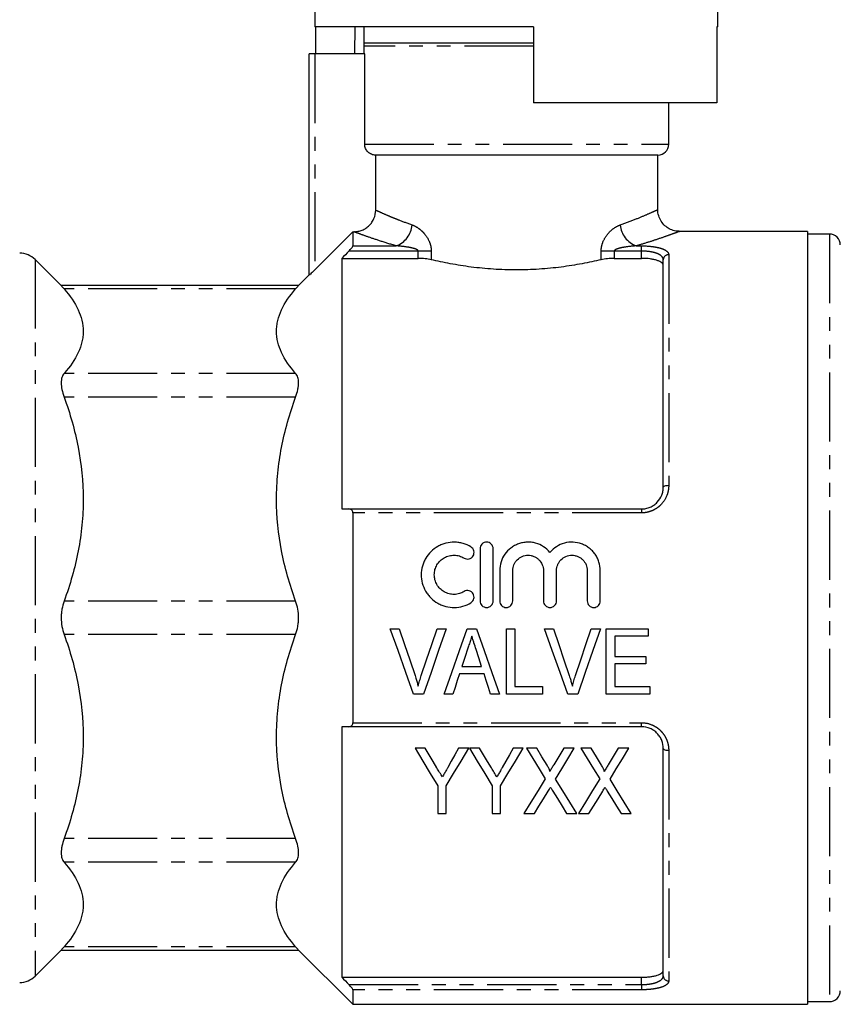
# Model space of a CAD drawing. Extents: x 111 to 291, y 15 to 277.
# Drawn here: x 154 to 230, y 139 to 230 of the extents above; entities that cross this region are included whole.
import ezdxf

# ---------------------------------------------------------------- set-up
doc = ezdxf.new("R2010")
doc.units = 0
doc.linetypes.add('PHANTOM', pattern=[12.7, 6.35, -1.27, 1.27, -1.27, 1.27, -1.27])
doc.layers.get('0').update_dxf_attribs({"linetype": 'CONTINUOUS'})

msp = doc.modelspace()

# ---------------------------------------------------------------- linework, layer by layer
at = {"color": 7, "linetype": 'CONTINUOUS'}
for p, q in [((181.415, 244.289), (181.415, 229.289)), ((218.415, 229.289), (218.415, 244.289)), ((201.515, 229.289), (181.415, 229.289)), ((181.484, 229.289), (181.484, 226.789)), ((185.093, 229.289), (185.06, 226.789)), ((185.915, 229.289), (185.915, 227.789)), ((201.515, 229.289), (201.515, 222.289)), ((218.415, 229.289), (218.332, 229.289)), ((218.332, 229.289), (218.332, 222.289)), ((201.515, 227.789), (185.915, 227.789)), ((185.915, 227.489), (185.915, 226.789)), ((180.915, 206.47), (180.915, 226.789)), ((181.415, 226.789), (180.915, 226.789)), ((186.007, 226.789), (181.415, 226.789)), ((186.007, 218.489), (186.007, 226.789)), ((218.332, 222.289), (201.515, 222.289)), ((213.915, 218.489), (213.915, 222.289)), ((212.915, 217.489), (187.014, 217.489)), ((187.014, 212.444), (187.014, 217.489)), ((212.915, 212.471), (212.915, 217.489)), ((181.415, 206.949), (184.915, 210.453)), ((184.915, 210.453), (184.915, 209.156)), ((184.915, 210.453), (185.01, 210.453)), ((226.665, 210.489), (214.873, 210.489)), ((226.665, 210.489), (226.665, 139.489)), ((228.665, 210.239), (226.665, 210.239)), ((158.179, 205.475), (155.751, 207.903)), ((183.915, 208.008), (183.915, 184.989)), ((183.915, 208.008), (190.915, 208.008)), ((208.915, 208.008), (211.415, 208.008)), ((213.415, 186.989), (213.415, 207.868)), ((180.915, 206.489), (179.901, 205.475)), ((179.933, 205.508), (158.146, 205.508)), ((184.554, 184.989), (211.415, 184.989)), ((184.915, 184.625), (184.915, 165.353)), ((196.598, 181.341), (196.598, 176.541)), ((197.798, 176.541), (197.798, 181.341)), ((198.398, 179.332), (198.398, 176.541)), ((199.598, 176.541), (199.598, 179.332)), ((202.415, 179.332), (202.415, 176.541)), ((203.615, 176.541), (203.615, 179.332)), ((206.432, 179.332), (206.432, 176.541)), ((207.632, 176.541), (207.632, 179.332)), ((188.346, 173.989), (189.184, 173.989)), ((192.646, 173.989), (193.483, 173.989)), ((195.408, 173.989), (196.271, 173.989)), ((199.03, 167.989), (199.03, 173.989)), ((199.03, 173.989), (199.8, 173.989)), ((199.8, 173.989), (199.8, 168.681)), ((202.5, 173.989), (203.338, 173.989)), ((206.8, 173.989), (207.637, 173.989)), ((208.184, 173.989), (212.03, 173.989)), ((208.184, 167.989), (208.184, 173.989)), ((212.03, 173.989), (212.03, 173.297)), ((212.03, 173.297), (208.953, 173.297)), ((208.953, 173.297), (208.953, 171.451)), ((208.953, 171.451), (211.8, 171.451)), ((211.8, 171.451), (211.8, 170.758)), ((194.935, 170.528), (196.741, 170.528)), ((211.8, 170.758), (208.953, 170.758)), ((208.953, 170.758), (208.953, 168.681)), ((196.967, 169.835), (194.709, 169.835)), ((199.8, 168.681), (202.338, 168.681)), ((202.338, 168.681), (202.338, 167.989)), ((208.953, 168.681), (212.184, 168.681)), ((212.184, 168.681), (212.184, 167.989)), ((191.411, 167.989), (190.499, 167.989)), ((194.107, 167.989), (193.289, 167.989)), ((198.388, 167.989), (197.569, 167.989)), ((202.338, 167.989), (199.03, 167.989)), ((205.565, 167.989), (204.653, 167.989)), ((212.184, 167.989), (208.184, 167.989)), ((183.915, 164.989), (183.915, 141.97)), ((211.415, 164.989), (184.554, 164.989)), ((191.554, 163.004), (190.629, 163.004)), ((195.552, 163.004), (194.627, 163.004)), ((196.554, 163.004), (195.629, 163.004)), ((200.552, 163.004), (199.627, 163.004)), ((201.795, 163.004), (200.86, 163.004)), ((205.244, 163.004), (204.284, 163.004)), ((206.795, 163.004), (205.86, 163.004)), ((210.244, 163.004), (209.284, 163.004)), ((213.415, 142.111), (213.415, 162.989)), ((192.706, 159.546), (192.706, 157.004)), ((193.475, 157.004), (193.475, 159.546)), ((197.706, 159.546), (197.706, 157.004)), ((198.475, 157.004), (198.475, 159.546)), ((192.706, 157.004), (193.475, 157.004)), ((197.706, 157.004), (198.475, 157.004)), ((200.629, 157.004), (201.589, 157.004)), ((204.54, 157.004), (205.475, 157.004)), ((205.629, 157.004), (206.589, 157.004)), ((209.54, 157.004), (210.475, 157.004)), ((155.751, 142.075), (158.179, 144.503)), ((158.146, 144.471), (179.933, 144.471)), ((179.901, 144.503), (184.915, 139.489)), ((183.915, 141.97), (211.415, 141.97)), ((184.915, 140.822), (184.915, 139.489)), ((184.915, 139.489), (226.665, 139.489)), ((226.665, 139.739), (228.665, 139.739))]:
    msp.add_line(p, q, dxfattribs=at)
at = {"color": 8, "linetype": 'PHANTOM'}
for p, q in [((201.515, 227.489), (185.915, 227.489)), ((181.415, 226.789), (181.415, 206.949)), ((186.007, 218.489), (213.915, 218.489)), ((228.665, 210.239), (228.665, 139.739)), ((184.915, 209.156), (188.897, 209.156)), ((210.933, 209.156), (211.415, 209.156)), ((211.415, 208.675), (211.415, 209.156)), ((190.915, 208.675), (184.554, 208.675)), ((192.115, 208.675), (190.915, 208.675)), ((190.915, 208.008), (190.915, 208.675)), ((192.115, 208.675), (192.115, 207.884)), ((207.715, 207.884), (207.715, 208.675)), ((208.915, 208.675), (207.715, 208.675)), ((208.915, 208.675), (208.915, 208.008)), ((211.415, 208.675), (208.915, 208.675)), ((211.415, 208.008), (211.415, 208.675)), ((213.915, 208.337), (213.915, 187.161)), ((155.751, 207.903), (155.751, 142.075)), ((179.668, 205.203), (158.412, 205.203)), ((179.668, 197.436), (158.412, 197.436)), ((179.668, 195.271), (158.412, 195.271)), ((211.415, 184.625), (184.915, 184.625)), ((211.415, 184.989), (211.415, 184.625)), ((179.668, 176.52), (158.412, 176.52)), ((179.668, 173.458), (158.412, 173.458)), ((184.915, 165.353), (211.415, 165.353)), ((211.415, 164.989), (211.415, 165.353)), ((213.915, 162.818), (213.915, 141.641)), ((179.668, 154.707), (158.412, 154.707)), ((179.668, 152.542), (158.412, 152.542)), ((179.668, 144.775), (158.412, 144.775)), ((184.554, 141.303), (211.415, 141.303)), ((211.415, 141.303), (211.415, 141.97)), ((211.415, 141.303), (211.415, 140.822)), ((211.415, 140.822), (184.915, 140.822))]:
    msp.add_line(p, q, dxfattribs=at)
at = {"color": 8, "linetype": 'PHANTOM', "flags": 128}
for points in [[(213.415, 186.989), (213.425, 187.023), (213.453, 187.055), (213.499, 187.084), (213.561, 187.11), (213.637, 187.132), (213.724, 187.148), (213.817, 187.157), (213.915, 187.161)], [(213.415, 162.989), (213.425, 162.956), (213.453, 162.924), (213.499, 162.894), (213.561, 162.868), (213.637, 162.847), (213.724, 162.831), (213.817, 162.821), (213.915, 162.818)]]:
    msp.add_lwpolyline(points, dxfattribs=at)
at = {"color": 7, "linetype": 'CONTINUOUS', "flags": 128}
for points in [[(190.499, 167.989), (189.787, 169.975), (189.068, 171.977), (188.346, 173.989)], [(189.184, 173.989), (189.666, 172.551), (190.146, 171.117), (190.624, 169.689)], [(191.202, 169.689), (191.681, 171.117), (192.163, 172.551), (192.646, 173.989)], [(193.483, 173.989), (192.789, 171.977), (192.097, 169.975), (191.411, 167.989)], [(193.289, 167.989), (193.99, 169.975), (194.697, 171.977), (195.408, 173.989)], [(196.271, 173.989), (196.981, 171.977), (197.687, 169.975), (198.388, 167.989)], [(204.653, 167.989), (203.94, 169.975), (203.222, 171.977), (202.5, 173.989)], [(203.338, 173.989), (203.82, 172.551), (204.3, 171.117), (204.778, 169.689)], [(205.356, 169.689), (205.835, 171.117), (206.317, 172.551), (206.8, 173.989)], [(207.637, 173.989), (206.942, 171.977), (206.251, 169.975), (205.565, 167.989)], [(195.477, 172.193), (195.206, 171.36), (194.935, 170.528)], [(196.741, 170.528), (196.487, 171.307), (196.232, 172.089)], [(194.709, 169.835), (194.508, 169.218), (194.307, 168.603), (194.107, 167.989)], [(197.569, 167.989), (197.369, 168.603), (197.168, 169.218), (196.967, 169.835)], [(190.629, 163.004), (191.332, 161.834), (192.024, 160.68), (192.706, 159.546)], [(192.637, 161.202), (192.279, 161.798), (191.918, 162.399), (191.554, 163.004)], [(193.475, 159.546), (194.157, 160.68), (194.849, 161.834), (195.552, 163.004)], [(194.627, 163.004), (194.291, 162.411), (193.958, 161.822), (193.627, 161.238)], [(195.629, 163.004), (196.332, 161.834), (197.024, 160.68), (197.706, 159.546)], [(197.637, 161.202), (197.279, 161.798), (196.918, 162.399), (196.554, 163.004)], [(198.475, 159.546), (199.157, 160.68), (199.849, 161.834), (200.552, 163.004)], [(199.627, 163.004), (199.291, 162.411), (198.958, 161.822), (198.627, 161.238)], [(200.86, 163.004), (201.439, 162.059), (202.012, 161.125), (202.577, 160.203)], [(202.749, 161.446), (202.274, 162.221), (201.795, 163.004)], [(204.284, 163.004), (203.823, 162.247), (203.366, 161.496)], [(203.526, 160.182), (204.092, 161.111), (204.665, 162.052), (205.244, 163.004)], [(205.86, 163.004), (206.439, 162.059), (207.012, 161.125), (207.577, 160.203)], [(207.749, 161.446), (207.274, 162.221), (206.795, 163.004)], [(209.284, 163.004), (208.823, 162.247), (208.366, 161.496)], [(208.526, 160.182), (209.092, 161.111), (209.665, 162.052), (210.244, 163.004)], [(202.577, 160.203), (201.916, 159.117), (201.266, 158.05), (200.629, 157.004)], [(205.475, 157.004), (204.837, 158.043), (204.187, 159.103), (203.526, 160.182)], [(207.577, 160.203), (206.916, 159.117), (206.266, 158.05), (205.629, 157.004)], [(210.475, 157.004), (209.837, 158.043), (209.187, 159.103), (208.526, 160.182)], [(201.589, 157.004), (202.005, 157.686), (202.426, 158.376), (202.853, 159.076)], [(203.266, 159.081), (203.696, 158.38), (204.121, 157.687), (204.54, 157.004)], [(206.589, 157.004), (207.005, 157.686), (207.426, 158.376), (207.853, 159.076)], [(208.266, 159.081), (208.696, 158.38), (209.121, 157.687), (209.54, 157.004)]]:
    msp.add_lwpolyline(points, dxfattribs=at)
at = {"color": 7, "linetype": 'CONTINUOUS'}
for centre, radius, start, end in [((186.915, 227.489), 1, 162.5424, 180), ((212.915, 218.489), 1, 270, 0), ((228.665, 209.239), 1, 0, 90), ((154.336, 206.489), 2, 45, 90), ((154.336, 143.489), 2, 270, 315), ((228.665, 140.739), 1, 270, 0)]:
    msp.add_arc(centre, radius, start, end, dxfattribs=at)
at = {"color": 8, "linetype": 'PHANTOM'}
for centre, radius, start, end in [((188.127, 211.267), 2.246, 290.03786, 355.26143), ((211.703, 211.267), 2.246, 184.73857, 249.96214), ((213.9, 207.852), 0.486, 88.26605, 178.15398), ((213.9, 142.126), 0.486, 181.84602, 271.73395)]:
    msp.add_arc(centre, radius, start, end, dxfattribs=at)
at = {"color": 7, "linetype": 'CONTINUOUS'}
for points, knots in [([(187.014, 217.489), (186.883, 217.489), (186.751, 217.515), (186.509, 217.614), (186.395, 217.689), (186.209, 217.874), (186.134, 217.985), (186.033, 218.226), (186.007, 218.358), (186.007, 218.489)], [0, 0, 0, 0, 0.25, 0.25, 0.5, 0.5, 0.75, 0.75, 1, 1, 1, 1]), ([(185.01, 210.453), (185.142, 210.453), (185.272, 210.466), (185.527, 210.516), (185.654, 210.554), (185.896, 210.653), (186.011, 210.714), (186.229, 210.857), (186.332, 210.941), (186.517, 211.124), (186.601, 211.224), (186.747, 211.442), (186.81, 211.558), (186.96, 211.918), (187.014, 212.18), (187.014, 212.444)], [0, 0, 0, 0, 0.125, 0.125, 0.25, 0.25, 0.375, 0.375, 0.5, 0.5, 0.625, 0.625, 0.75, 0.75, 1, 1, 1, 1]), ([(214.874, 210.497), (214.767, 210.501), (214.491, 210.511), (214.074, 210.653), (213.643, 210.917), (213.279, 211.293), (213.022, 211.78), (212.907, 212.192), (212.923, 212.425), (212.926, 212.468)], [0, 0, 0, 0, 0.103916, 0.269096, 0.422611, 0.594242, 0.772178, 0.957812, 1, 1, 1, 1]), ([(184.554, 208.675), (184.642, 208.767), (184.726, 208.862), (184.829, 208.995), (184.859, 209.038), (184.902, 209.11), (184.915, 209.139), (184.915, 209.156)], [0, 0, 0, 0, 0.5, 0.5, 0.75, 0.75, 1, 1, 1, 1]), ([(192.115, 207.884), (191.944, 207.925), (191.756, 207.955), (191.345, 207.998), (191.133, 208.008), (190.915, 208.008)], [0, 0, 0, 0, 0.5, 0.5, 1, 1, 1, 1]), ([(207.715, 207.884), (207.44, 207.819), (207.156, 207.755), (206.57, 207.63), (206.266, 207.57), (205.342, 207.398), (204.706, 207.297), (203.72, 207.17), (203.387, 207.132), (202.708, 207.066), (202.363, 207.038), (201.316, 206.969), (200.618, 206.946), (199.221, 206.946), (198.52, 206.969), (197.124, 207.06), (196.446, 207.127), (195.457, 207.254), (195.132, 207.301), (194.492, 207.401), (194.175, 207.456), (193.248, 207.628), (192.665, 207.754), (192.115, 207.884)], [0, 0, 0, 0, 0.0625, 0.0625, 0.125, 0.125, 0.25, 0.25, 0.3125, 0.3125, 0.375, 0.375, 0.5, 0.5, 0.625, 0.625, 0.75, 0.75, 0.8125, 0.8125, 0.875, 0.875, 1, 1, 1, 1]), ([(208.915, 208.008), (208.697, 208.008), (208.485, 207.998), (208.074, 207.955), (207.886, 207.925), (207.715, 207.884)], [0, 0, 0, 0, 0.5, 0.5, 1, 1, 1, 1]), ([(213.415, 207.335), (213.415, 207.429), (213.367, 207.519), (213.223, 207.643), (213.164, 207.681), (213.024, 207.753), (212.942, 207.787), (212.76, 207.848), (212.66, 207.875), (212.442, 207.922), (212.323, 207.943), (211.956, 207.991), (211.687, 208.008), (211.415, 208.008)], [0, 0, 0, 0, 0.25, 0.25, 0.375, 0.375, 0.5, 0.5, 0.625, 0.625, 0.75, 0.75, 1, 1, 1, 1]), ([(181.415, 206.949), (181.359, 206.893), (181.304, 206.838), (181.195, 206.732), (181.142, 206.68), (181.045, 206.586), (181.001, 206.544), (180.935, 206.484), (180.915, 206.467), (180.915, 206.47)], [0, 0, 0, 0, 0.25, 0.25, 0.5, 0.5, 0.75, 0.75, 1, 1, 1, 1]), ([(158.177, 205.473), (158.17, 205.48), (158.15, 205.503), (158.307, 205.324), (158.412, 205.203)], [0, 0, 0, 0, 0.327212, 1, 1, 1, 1]), ([(179.668, 205.203), (179.772, 205.322), (179.928, 205.501), (179.909, 205.48), (179.903, 205.473)], [0, 0, 0, 0, 0.662656, 1, 1, 1, 1]), ([(158.412, 205.203), (158.964, 204.573), (159.403, 203.937), (160.003, 202.646), (160.164, 201.991), (160.165, 201.161), (160.156, 200.995), (160.117, 200.663), (160.087, 200.497), (159.971, 200.004), (159.856, 199.677), (159.405, 198.705), (158.965, 198.067), (158.412, 197.436)], [0, 0, 0, 0, 0.25, 0.25, 0.5, 0.5, 0.5625, 0.5625, 0.625, 0.625, 0.75, 0.75, 1, 1, 1, 1]), ([(179.668, 197.436), (179.116, 198.066), (178.677, 198.703), (178.077, 199.994), (177.916, 200.648), (177.915, 201.478), (177.924, 201.645), (177.963, 201.977), (177.993, 202.142), (178.109, 202.636), (178.224, 202.962), (178.675, 203.935), (179.115, 204.573), (179.668, 205.203)], [0, 0, 0, 0, 0.25, 0.25, 0.5, 0.5, 0.5625, 0.5625, 0.625, 0.625, 0.75, 0.75, 1, 1, 1, 1]), ([(158.412, 197.436), (158.326, 197.339), (158.26, 197.218), (158.192, 197), (158.175, 196.921), (158.152, 196.752), (158.146, 196.663), (158.146, 196.381), (158.17, 196.172), (158.26, 195.735), (158.326, 195.507), (158.412, 195.271)], [0, 0, 0, 0, 0.25, 0.25, 0.375, 0.375, 0.5, 0.5, 0.75, 0.75, 1, 1, 1, 1]), ([(179.668, 195.271), (179.753, 195.507), (179.819, 195.735), (179.887, 196.063), (179.905, 196.171), (179.928, 196.377), (179.933, 196.475), (179.933, 196.757), (179.91, 196.928), (179.819, 197.218), (179.753, 197.339), (179.668, 197.436)], [0, 0, 0, 0, 0.25, 0.25, 0.375, 0.375, 0.5, 0.5, 0.75, 0.75, 1, 1, 1, 1]), ([(158.412, 195.271), (158.964, 193.751), (159.403, 192.213), (160.003, 189.096), (160.164, 187.517), (160.165, 185.514), (160.156, 185.111), (160.117, 184.309), (160.087, 183.91), (159.971, 182.718), (159.856, 181.93), (159.405, 179.583), (158.965, 178.042), (158.412, 176.52)], [0, 0, 0, 0, 0.25, 0.25, 0.5, 0.5, 0.5625, 0.5625, 0.625, 0.625, 0.75, 0.75, 1, 1, 1, 1]), ([(179.668, 176.52), (179.116, 178.041), (178.677, 179.578), (178.077, 182.695), (177.916, 184.274), (177.915, 186.278), (177.924, 186.681), (177.963, 187.482), (177.993, 187.881), (178.109, 189.073), (178.224, 189.861), (178.675, 192.208), (179.115, 193.749), (179.668, 195.271)], [0, 0, 0, 0, 0.25, 0.25, 0.5, 0.5, 0.5625, 0.5625, 0.625, 0.625, 0.75, 0.75, 1, 1, 1, 1]), ([(211.415, 184.989), (211.552, 184.989), (211.687, 185.003), (211.952, 185.058), (212.084, 185.1), (212.331, 185.206), (212.448, 185.271), (212.667, 185.424), (212.769, 185.511), (213.04, 185.794), (213.181, 186.018), (213.321, 186.371), (213.357, 186.494), (213.403, 186.74), (213.415, 186.864), (213.415, 186.989)], [0, 0, 0, 0, 0.125, 0.125, 0.25, 0.25, 0.375, 0.375, 0.5, 0.5, 0.75, 0.75, 0.875, 0.875, 1, 1, 1, 1]), ([(184.915, 184.625), (184.915, 184.687), (184.902, 184.743), (184.86, 184.838), (184.829, 184.877), (184.727, 184.965), (184.642, 184.989), (184.554, 184.989)], [0, 0, 0, 0, 0.25, 0.25, 0.5, 0.5, 1, 1, 1, 1]), ([(195.758, 181.502), (195.53, 181.641), (195.288, 181.747), (194.907, 181.859), (194.775, 181.888), (194.512, 181.927), (194.381, 181.938), (193.984, 181.945), (193.715, 181.914), (193.331, 181.817), (193.205, 181.776), (192.959, 181.678), (192.838, 181.62), (192.492, 181.425), (192.282, 181.267), (191.903, 180.894), (191.742, 180.687), (191.542, 180.347), (191.482, 180.228), (191.38, 179.985), (191.337, 179.861), (191.233, 179.482), (191.196, 179.216), (191.194, 178.69), (191.228, 178.426), (191.365, 177.913), (191.465, 177.669), (191.665, 177.324), (191.74, 177.212), (191.902, 177.003), (191.989, 176.904), (192.271, 176.625), (192.487, 176.461), (192.832, 176.266), (192.951, 176.208), (193.198, 176.109), (193.326, 176.067), (193.711, 175.969), (193.975, 175.937), (194.51, 175.946), (194.771, 175.985), (195.282, 176.132), (195.529, 176.24), (195.758, 176.38)], [0, 0, 0, 0, 0.0625, 0.0625, 0.09375, 0.09375, 0.125, 0.125, 0.1875, 0.1875, 0.21875, 0.21875, 0.25, 0.25, 0.3125, 0.3125, 0.375, 0.375, 0.40625, 0.40625, 0.4375, 0.4375, 0.5, 0.5, 0.5625, 0.5625, 0.625, 0.625, 0.65625, 0.65625, 0.6875, 0.6875, 0.75, 0.75, 0.78125, 0.78125, 0.8125, 0.8125, 0.875, 0.875, 0.9375, 0.9375, 1, 1, 1, 1]), ([(197.798, 181.341), (197.798, 181.498), (197.734, 181.652), (197.513, 181.875), (197.356, 181.941), (197.119, 181.941), (197.04, 181.925), (196.894, 181.865), (196.828, 181.82), (196.66, 181.651), (196.598, 181.498), (196.598, 181.341)], [0, 0, 0, 0, 0.25, 0.25, 0.5, 0.5, 0.625, 0.625, 0.75, 0.75, 1, 1, 1, 1]), ([(203.015, 180.997), (202.844, 181.203), (202.646, 181.379), (202.197, 181.669), (201.952, 181.778), (201.565, 181.884), (201.432, 181.91), (201.167, 181.94), (201.034, 181.944), (200.767, 181.933), (200.632, 181.918), (200.369, 181.866), (200.241, 181.83), (199.991, 181.739), (199.868, 181.683), (199.634, 181.555), (199.523, 181.482), (199.208, 181.24), (199.02, 181.044), (198.718, 180.612), (198.598, 180.369), (198.439, 179.866), (198.398, 179.6), (198.398, 179.332)], [0, 0, 0, 0, 0.125, 0.125, 0.25, 0.25, 0.3125, 0.3125, 0.375, 0.375, 0.4375, 0.4375, 0.5, 0.5, 0.5625, 0.5625, 0.625, 0.625, 0.75, 0.75, 0.875, 0.875, 1, 1, 1, 1]), ([(207.632, 179.332), (207.632, 179.6), (207.592, 179.861), (207.472, 180.242), (207.422, 180.366), (207.306, 180.603), (207.239, 180.717), (207.087, 180.934), (207.002, 181.038), (206.818, 181.23), (206.72, 181.319), (206.51, 181.48), (206.397, 181.554), (206.163, 181.683), (206.042, 181.738), (205.668, 181.874), (205.399, 181.928), (204.867, 181.95), (204.595, 181.919), (204.082, 181.78), (203.833, 181.669), (203.387, 181.381), (203.186, 181.203), (203.015, 180.997)], [0, 0, 0, 0, 0.125, 0.125, 0.1875, 0.1875, 0.25, 0.25, 0.3125, 0.3125, 0.375, 0.375, 0.4375, 0.4375, 0.5, 0.5, 0.625, 0.625, 0.75, 0.75, 0.875, 0.875, 1, 1, 1, 1]), ([(195.133, 180.478), (195.201, 180.436), (195.276, 180.409), (195.432, 180.385), (195.513, 180.389), (195.742, 180.445), (195.879, 180.547), (196.04, 180.815), (196.065, 180.98), (195.991, 181.285), (195.893, 181.42), (195.758, 181.502)], [0, 0, 0, 0, 0.125, 0.125, 0.25, 0.25, 0.5, 0.5, 0.75, 0.75, 1, 1, 1, 1]), ([(195.133, 177.404), (194.996, 177.321), (194.85, 177.257), (194.545, 177.168), (194.385, 177.144), (194.068, 177.139), (193.906, 177.157), (193.599, 177.235), (193.449, 177.295), (193.171, 177.452), (193.045, 177.548), (192.817, 177.772), (192.72, 177.899), (192.56, 178.173), (192.498, 178.322), (192.416, 178.627), (192.395, 178.787), (192.396, 179.102), (192.417, 179.26), (192.5, 179.567), (192.561, 179.712), (192.721, 179.986), (192.819, 180.112), (193.044, 180.333), (193.173, 180.431), (193.448, 180.586), (193.598, 180.646), (193.906, 180.725), (194.064, 180.743), (194.385, 180.738), (194.542, 180.714), (194.848, 180.626), (194.996, 180.561), (195.133, 180.478)], [0, 0, 0, 0, 0.0625, 0.0625, 0.125, 0.125, 0.1875, 0.1875, 0.25, 0.25, 0.3125, 0.3125, 0.375, 0.375, 0.4375, 0.4375, 0.5, 0.5, 0.5625, 0.5625, 0.625, 0.625, 0.6875, 0.6875, 0.75, 0.75, 0.8125, 0.8125, 0.875, 0.875, 0.9375, 0.9375, 1, 1, 1, 1]), ([(199.598, 179.332), (199.598, 179.518), (199.634, 179.7), (199.739, 179.955), (199.782, 180.036), (199.884, 180.189), (199.943, 180.261), (200.138, 180.456), (200.295, 180.562), (200.634, 180.703), (200.821, 180.741), (201.097, 180.741), (201.191, 180.732), (201.373, 180.696), (201.461, 180.669), (201.632, 180.598), (201.714, 180.554), (201.867, 180.451), (201.938, 180.393), (202.135, 180.195), (202.238, 180.041), (202.378, 179.7), (202.415, 179.518), (202.415, 179.332)], [0, 0, 0, 0, 0.125, 0.125, 0.1875, 0.1875, 0.25, 0.25, 0.375, 0.375, 0.5, 0.5, 0.5625, 0.5625, 0.625, 0.625, 0.6875, 0.6875, 0.75, 0.75, 0.875, 0.875, 1, 1, 1, 1]), ([(203.615, 179.332), (203.615, 179.518), (203.651, 179.7), (203.757, 179.955), (203.8, 180.036), (203.901, 180.189), (203.961, 180.261), (204.155, 180.456), (204.312, 180.562), (204.652, 180.703), (204.838, 180.741), (205.115, 180.741), (205.208, 180.732), (205.39, 180.696), (205.478, 180.669), (205.649, 180.598), (205.732, 180.554), (205.884, 180.451), (205.955, 180.393), (206.152, 180.195), (206.255, 180.041), (206.396, 179.7), (206.432, 179.518), (206.432, 179.332)], [0, 0, 0, 0, 0.125, 0.125, 0.1875, 0.1875, 0.25, 0.25, 0.375, 0.375, 0.5, 0.5, 0.5625, 0.5625, 0.625, 0.625, 0.6875, 0.6875, 0.75, 0.75, 0.875, 0.875, 1, 1, 1, 1]), ([(195.758, 176.38), (195.893, 176.462), (195.991, 176.599), (196.065, 176.903), (196.039, 177.07), (195.876, 177.338), (195.741, 177.438), (195.433, 177.513), (195.268, 177.487), (195.133, 177.404)], [0, 0, 0, 0, 0.25, 0.25, 0.5, 0.5, 0.75, 0.75, 1, 1, 1, 1]), ([(158.412, 176.52), (158.326, 176.284), (158.26, 176.038), (158.192, 175.652), (158.175, 175.519), (158.152, 175.254), (158.146, 175.122), (158.146, 174.724), (158.17, 174.455), (158.26, 173.94), (158.326, 173.694), (158.412, 173.458)], [0, 0, 0, 0, 0.25, 0.25, 0.375, 0.375, 0.5, 0.5, 0.75, 0.75, 1, 1, 1, 1]), ([(179.668, 173.458), (179.753, 173.694), (179.819, 173.94), (179.887, 174.326), (179.905, 174.459), (179.928, 174.724), (179.933, 174.857), (179.933, 175.254), (179.91, 175.524), (179.819, 176.038), (179.753, 176.284), (179.668, 176.52)], [0, 0, 0, 0, 0.25, 0.25, 0.375, 0.375, 0.5, 0.5, 0.75, 0.75, 1, 1, 1, 1]), ([(196.598, 176.541), (196.598, 176.383), (196.663, 176.228), (196.884, 176.006), (197.041, 175.941), (197.354, 175.941), (197.51, 176.005), (197.734, 176.228), (197.798, 176.383), (197.798, 176.541)], [0, 0, 0, 0, 0.25, 0.25, 0.5, 0.5, 0.75, 0.75, 1, 1, 1, 1]), ([(198.398, 176.541), (198.398, 176.383), (198.463, 176.228), (198.684, 176.006), (198.841, 175.941), (199.154, 175.941), (199.31, 176.005), (199.534, 176.228), (199.598, 176.383), (199.598, 176.541)], [0, 0, 0, 0, 0.25, 0.25, 0.5, 0.5, 0.75, 0.75, 1, 1, 1, 1]), ([(202.415, 176.541), (202.415, 176.383), (202.48, 176.228), (202.701, 176.006), (202.858, 175.941), (203.171, 175.941), (203.327, 176.005), (203.551, 176.228), (203.615, 176.383), (203.615, 176.541)], [0, 0, 0, 0, 0.25, 0.25, 0.5, 0.5, 0.75, 0.75, 1, 1, 1, 1]), ([(206.432, 176.541), (206.432, 176.383), (206.497, 176.228), (206.719, 176.006), (206.875, 175.941), (207.188, 175.941), (207.344, 176.005), (207.568, 176.228), (207.632, 176.383), (207.632, 176.541)], [0, 0, 0, 0, 0.25, 0.25, 0.5, 0.5, 0.75, 0.75, 1, 1, 1, 1]), ([(158.412, 173.458), (158.964, 171.938), (159.403, 170.4), (160.003, 167.284), (160.164, 165.704), (160.165, 163.701), (160.156, 163.298), (160.117, 162.496), (160.087, 162.097), (159.971, 160.905), (159.856, 160.117), (159.405, 157.77), (158.965, 156.229), (158.412, 154.707)], [0, 0, 0, 0, 0.25, 0.25, 0.5, 0.5, 0.5625, 0.5625, 0.625, 0.625, 0.75, 0.75, 1, 1, 1, 1]), ([(179.668, 154.707), (179.116, 156.228), (178.677, 157.765), (178.077, 160.882), (177.916, 162.461), (177.915, 164.465), (177.924, 164.868), (177.963, 165.669), (177.993, 166.068), (178.109, 167.26), (178.224, 168.048), (178.675, 170.395), (179.115, 171.936), (179.668, 173.458)], [0, 0, 0, 0, 0.25, 0.25, 0.5, 0.5, 0.5625, 0.5625, 0.625, 0.625, 0.75, 0.75, 1, 1, 1, 1]), ([(195.838, 173.297), (195.808, 173.205), (195.778, 173.113), (195.748, 173.021), (195.703, 172.883), (195.658, 172.745), (195.613, 172.607), (195.568, 172.469), (195.523, 172.331), (195.477, 172.193)], [0, 0, 0, 0, 0.000290693, 0.000290693, 0.000290693, 0.000726788, 0.000726788, 0.000726788, 0.001162936, 0.001162936, 0.001162936, 0.001162936]), ([(196.232, 172.089), (196.166, 172.29), (196.101, 172.491), (196.035, 172.693), (196.003, 172.793), (195.969, 172.894), (195.937, 172.995), (195.904, 173.095), (195.87, 173.196), (195.838, 173.297)], [0, 0, 0, 0, 0.000636462, 0.000636462, 0.000636462, 0.00095476, 0.00095476, 0.00095476, 0.00127308, 0.00127308, 0.00127308, 0.00127308]), ([(190.624, 169.689), (190.651, 169.609), (190.678, 169.529), (190.704, 169.448), (190.742, 169.328), (190.779, 169.207), (190.815, 169.086), (190.85, 168.964), (190.883, 168.842), (190.915, 168.72)], [0, 0, 0, 0, 0.000255863, 0.000255863, 0.000255863, 0.000639925, 0.000639925, 0.000639925, 0.001024393, 0.001024393, 0.001024393, 0.001024393]), ([(190.915, 168.72), (190.958, 168.882), (191.001, 169.045), (191.097, 169.368), (191.149, 169.528), (191.202, 169.689)], [0, 0, 0, 0, 0.5, 0.5, 1, 1, 1, 1]), ([(204.778, 169.689), (204.805, 169.609), (204.832, 169.529), (204.857, 169.448), (204.896, 169.328), (204.933, 169.207), (204.968, 169.086), (205.004, 168.964), (205.037, 168.842), (205.069, 168.72)], [0, 0, 0, 0, 0.000255863, 0.000255863, 0.000255863, 0.000639925, 0.000639925, 0.000639925, 0.001024393, 0.001024393, 0.001024393, 0.001024393]), ([(205.069, 168.72), (205.112, 168.882), (205.155, 169.045), (205.251, 169.368), (205.303, 169.528), (205.356, 169.689)], [0, 0, 0, 0, 0.5, 0.5, 1, 1, 1, 1]), ([(184.554, 164.989), (184.642, 164.989), (184.726, 165.014), (184.829, 165.101), (184.859, 165.14), (184.902, 165.235), (184.915, 165.292), (184.915, 165.353)], [0, 0, 0, 0, 0.5, 0.5, 0.75, 0.75, 1, 1, 1, 1]), ([(213.415, 162.989), (213.415, 163.239), (213.369, 163.486), (213.228, 163.842), (213.171, 163.956), (213.032, 164.172), (212.951, 164.276), (212.769, 164.466), (212.67, 164.552), (212.452, 164.704), (212.333, 164.771), (211.962, 164.931), (211.69, 164.989), (211.415, 164.989)], [0, 0, 0, 0, 0.25, 0.25, 0.375, 0.375, 0.5, 0.5, 0.625, 0.625, 0.75, 0.75, 1, 1, 1, 1]), ([(193.136, 160.371), (193.054, 160.509), (192.97, 160.647), (192.887, 160.786), (192.846, 160.855), (192.804, 160.924), (192.763, 160.994), (192.721, 161.063), (192.679, 161.132), (192.637, 161.202)], [0, 0, 0, 0, 0.000518281, 0.000518281, 0.000518281, 0.000777451, 0.000777451, 0.000777451, 0.00103663, 0.00103663, 0.00103663, 0.00103663]), ([(193.627, 161.238), (193.586, 161.165), (193.545, 161.093), (193.504, 161.02), (193.443, 160.912), (193.382, 160.803), (193.32, 160.695), (193.259, 160.587), (193.197, 160.479), (193.136, 160.371)], [0, 0, 0, 0, 0.000266799, 0.000266799, 0.000266799, 0.000667031, 0.000667031, 0.000667031, 0.001067294, 0.001067294, 0.001067294, 0.001067294]), ([(198.136, 160.371), (198.054, 160.509), (197.97, 160.647), (197.887, 160.786), (197.846, 160.855), (197.804, 160.924), (197.763, 160.994), (197.721, 161.063), (197.679, 161.132), (197.637, 161.202)], [0, 0, 0, 0, 0.000518281, 0.000518281, 0.000518281, 0.000777451, 0.000777451, 0.000777451, 0.00103663, 0.00103663, 0.00103663, 0.00103663]), ([(198.627, 161.238), (198.586, 161.165), (198.545, 161.093), (198.504, 161.02), (198.443, 160.912), (198.382, 160.803), (198.32, 160.695), (198.259, 160.587), (198.197, 160.479), (198.136, 160.371)], [0, 0, 0, 0, 0.000266799, 0.000266799, 0.000266799, 0.000667031, 0.000667031, 0.000667031, 0.001067294, 0.001067294, 0.001067294, 0.001067294]), ([(202.994, 160.887), (202.999, 160.899), (203.002, 160.911), (203.002, 160.937), (202.999, 160.95), (202.989, 160.987), (202.981, 161.011), (202.952, 161.083), (202.93, 161.129), (202.857, 161.267), (202.803, 161.357), (202.749, 161.446)], [0, 0, 0, 0, 0.0625, 0.0625, 0.125, 0.125, 0.25, 0.25, 0.5, 0.5, 1, 1, 1, 1]), ([(203.366, 161.496), (203.335, 161.446), (203.304, 161.395), (203.273, 161.344), (203.242, 161.293), (203.211, 161.242), (203.18, 161.191), (203.118, 161.09), (203.055, 160.989), (202.994, 160.887)], [0, 0, 0, 0, 0.000189994, 0.000189994, 0.000189994, 0.0003799878, 0.0003799878, 0.0003799878, 0.0007600118, 0.0007600118, 0.0007600118, 0.0007600118]), ([(207.994, 160.887), (207.999, 160.899), (208.002, 160.911), (208.002, 160.937), (207.999, 160.95), (207.989, 160.987), (207.981, 161.011), (207.952, 161.083), (207.93, 161.129), (207.857, 161.267), (207.803, 161.357), (207.749, 161.446)], [0, 0, 0, 0, 0.0625, 0.0625, 0.125, 0.125, 0.25, 0.25, 0.5, 0.5, 1, 1, 1, 1]), ([(208.366, 161.496), (208.335, 161.446), (208.304, 161.395), (208.273, 161.344), (208.242, 161.293), (208.211, 161.242), (208.18, 161.191), (208.118, 161.09), (208.055, 160.989), (207.994, 160.887)], [0, 0, 0, 0, 0.000189994, 0.000189994, 0.000189994, 0.0003799878, 0.0003799878, 0.0003799878, 0.0007600118, 0.0007600118, 0.0007600118, 0.0007600118]), ([(202.853, 159.076), (202.887, 159.132), (202.921, 159.189), (202.956, 159.246), (202.973, 159.274), (202.99, 159.303), (203.007, 159.331), (203.024, 159.359), (203.042, 159.388), (203.059, 159.416)], [0, 0, 0, 0, 0.0002166679, 0.0002166679, 0.0002166679, 0.0003250037, 0.0003250037, 0.0003250037, 0.0004333421, 0.0004333421, 0.0004333421, 0.0004333421]), ([(203.059, 159.416), (203.077, 159.388), (203.094, 159.36), (203.112, 159.332), (203.138, 159.29), (203.164, 159.249), (203.189, 159.207), (203.215, 159.165), (203.241, 159.123), (203.266, 159.081)], [0, 0, 0, 0, 0.0001071459, 0.0001071459, 0.0001071459, 0.0002678739, 0.0002678739, 0.0002678739, 0.0004286143, 0.0004286143, 0.0004286143, 0.0004286143]), ([(207.853, 159.076), (207.887, 159.132), (207.921, 159.189), (207.956, 159.246), (207.973, 159.274), (207.99, 159.303), (208.007, 159.331), (208.024, 159.359), (208.042, 159.388), (208.059, 159.416)], [0, 0, 0, 0, 0.0002166679, 0.0002166679, 0.0002166679, 0.0003250037, 0.0003250037, 0.0003250037, 0.0004333421, 0.0004333421, 0.0004333421, 0.0004333421]), ([(208.059, 159.416), (208.077, 159.388), (208.094, 159.36), (208.112, 159.332), (208.138, 159.29), (208.164, 159.249), (208.189, 159.207), (208.215, 159.165), (208.241, 159.123), (208.266, 159.081)], [0, 0, 0, 0, 0.0001071459, 0.0001071459, 0.0001071459, 0.0002678739, 0.0002678739, 0.0002678739, 0.0004286143, 0.0004286143, 0.0004286143, 0.0004286143]), ([(158.412, 154.707), (158.326, 154.471), (158.26, 154.244), (158.192, 153.915), (158.175, 153.808), (158.152, 153.601), (158.146, 153.503), (158.146, 153.222), (158.17, 153.05), (158.26, 152.76), (158.326, 152.64), (158.412, 152.542)], [0, 0, 0, 0, 0.25, 0.25, 0.375, 0.375, 0.5, 0.5, 0.75, 0.75, 1, 1, 1, 1]), ([(179.668, 152.542), (179.753, 152.64), (179.819, 152.76), (179.887, 152.978), (179.905, 153.058), (179.928, 153.226), (179.933, 153.316), (179.933, 153.597), (179.91, 153.806), (179.819, 154.244), (179.753, 154.471), (179.668, 154.707)], [0, 0, 0, 0, 0.25, 0.25, 0.375, 0.375, 0.5, 0.5, 0.75, 0.75, 1, 1, 1, 1]), ([(158.412, 152.542), (158.964, 151.912), (159.403, 151.275), (160.003, 149.984), (160.164, 149.33), (160.165, 148.5), (160.156, 148.333), (160.117, 148.001), (160.087, 147.836), (159.971, 147.342), (159.856, 147.016), (159.405, 146.044), (158.965, 145.405), (158.412, 144.775)], [0, 0, 0, 0, 0.25, 0.25, 0.5, 0.5, 0.5625, 0.5625, 0.625, 0.625, 0.75, 0.75, 1, 1, 1, 1]), ([(179.668, 144.775), (179.116, 145.405), (178.677, 146.042), (178.077, 147.333), (177.916, 147.987), (177.915, 148.817), (177.924, 148.984), (177.963, 149.316), (177.993, 149.481), (178.109, 149.975), (178.224, 150.301), (178.675, 151.273), (179.115, 151.912), (179.668, 152.542)], [0, 0, 0, 0, 0.25, 0.25, 0.5, 0.5, 0.5625, 0.5625, 0.625, 0.625, 0.75, 0.75, 1, 1, 1, 1]), ([(158.412, 144.775), (158.308, 144.656), (158.152, 144.477), (158.171, 144.498), (158.177, 144.506)], [0, 0, 0, 0, 0.662656, 1, 1, 1, 1]), ([(179.903, 144.506), (179.91, 144.498), (179.93, 144.475), (179.773, 144.654), (179.668, 144.775)], [0, 0, 0, 0, 0.327212, 1, 1, 1, 1]), ([(211.415, 141.97), (211.551, 141.97), (211.684, 141.974), (211.946, 141.991), (212.076, 142.003), (212.322, 142.035), (212.438, 142.055), (212.657, 142.102), (212.759, 142.13), (213.032, 142.221), (213.175, 142.295), (213.318, 142.417), (213.355, 142.461), (213.403, 142.55), (213.415, 142.596), (213.415, 142.643)], [0, 0, 0, 0, 0.125, 0.125, 0.25, 0.25, 0.375, 0.375, 0.5, 0.5, 0.75, 0.75, 0.875, 0.875, 1, 1, 1, 1]), ([(184.915, 140.822), (184.915, 140.839), (184.902, 140.868), (184.86, 140.94), (184.829, 140.983), (184.727, 141.116), (184.642, 141.211), (184.554, 141.303)], [0, 0, 0, 0, 0.25, 0.25, 0.5, 0.5, 1, 1, 1, 1])]:
    msp.add_open_spline(points, degree=3, knots=knots, dxfattribs=at)
at = {"color": 8, "linetype": 'PHANTOM'}
for points, knots in [([(187.014, 212.444), (187.099, 212.405), (187.236, 212.342), (187.61, 212.175), (187.847, 212.071), (188.277, 211.888), (188.433, 211.823), (188.763, 211.688), (188.939, 211.617), (189.497, 211.398), (189.91, 211.242), (190.366, 211.081)], [0, 0, 0, 0, 0.25, 0.25, 0.5, 0.5, 0.625, 0.625, 0.75, 0.75, 1, 1, 1, 1]), ([(209.464, 211.081), (209.916, 211.247), (210.832, 211.583), (211.853, 212.013), (212.562, 212.326), (212.905, 212.485), (212.882, 212.474), (212.875, 212.471)], [0, 0, 0, 0, 0.220362, 0.446719, 0.667207, 0.894928, 1, 1, 1, 1]), ([(190.366, 211.081), (190.566, 211.011), (190.764, 210.905), (191.054, 210.696), (191.15, 210.618), (191.334, 210.447), (191.422, 210.354), (191.674, 210.051), (191.827, 209.812), (191.993, 209.412), (192.038, 209.27), (192.099, 208.977), (192.115, 208.828), (192.115, 208.675)], [0, 0, 0, 0, 0.25, 0.25, 0.375, 0.375, 0.5, 0.5, 0.75, 0.75, 0.875, 0.875, 1, 1, 1, 1]), ([(207.715, 208.675), (207.715, 208.828), (207.731, 208.976), (207.791, 209.267), (207.836, 209.409), (208.001, 209.81), (208.154, 210.048), (208.49, 210.453), (208.678, 210.626), (209.064, 210.904), (209.264, 211.011), (209.464, 211.081)], [0, 0, 0, 0, 0.125, 0.125, 0.25, 0.25, 0.5, 0.5, 0.75, 0.75, 1, 1, 1, 1]), ([(188.897, 209.156), (188.368, 209.309), (187.888, 209.458), (187.022, 209.737), (186.636, 209.868), (185.966, 210.102), (185.69, 210.202), (185.258, 210.36), (185.102, 210.418), (185.01, 210.453)], [0, 0, 0, 0, 0.25, 0.25, 0.5, 0.5, 0.75, 0.75, 1, 1, 1, 1]), ([(214.873, 210.473), (214.883, 210.477), (214.921, 210.491), (214.611, 210.374), (213.973, 210.14), (213.088, 209.83), (212.067, 209.494), (211.313, 209.269), (210.933, 209.156)], [0, 0, 0, 0, 0.080469, 0.288238, 0.48308, 0.682961, 0.840388, 1, 1, 1, 1]), ([(190.915, 208.675), (190.915, 208.698), (190.904, 208.72), (190.875, 208.755), (190.857, 208.769), (190.801, 208.808), (190.761, 208.827), (190.638, 208.88), (190.553, 208.907), (190.296, 208.977), (190.122, 209.011), (189.6, 209.098), (189.248, 209.135), (188.897, 209.156)], [0, 0, 0, 0, 0.03125, 0.03125, 0.0625, 0.0625, 0.125, 0.125, 0.25, 0.25, 0.5, 0.5, 1, 1, 1, 1]), ([(210.933, 209.156), (210.582, 209.135), (210.231, 209.098), (209.706, 209.011), (209.532, 208.977), (209.275, 208.906), (209.189, 208.879), (209.067, 208.826), (209.027, 208.807), (208.972, 208.768), (208.954, 208.754), (208.926, 208.719), (208.915, 208.698), (208.915, 208.675)], [0, 0, 0, 0, 0.5, 0.5, 0.75, 0.75, 0.875, 0.875, 0.9375, 0.9375, 0.96875, 0.96875, 1, 1, 1, 1]), ([(211.415, 209.156), (211.757, 209.156), (212.095, 209.136), (212.555, 209.078), (212.704, 209.054), (212.976, 208.997), (213.101, 208.965), (213.329, 208.891), (213.431, 208.85), (213.605, 208.762), (213.678, 208.715), (213.797, 208.615), (213.841, 208.562), (213.9, 208.452), (213.915, 208.396), (213.915, 208.337)], [0, 0, 0, 0, 0.25, 0.25, 0.375, 0.375, 0.5, 0.5, 0.625, 0.625, 0.75, 0.75, 0.875, 0.875, 1, 1, 1, 1]), ([(213.415, 207.868), (213.415, 207.982), (213.369, 208.089), (213.228, 208.238), (213.171, 208.284), (213.032, 208.371), (212.951, 208.411), (212.769, 208.484), (212.67, 208.517), (212.452, 208.573), (212.333, 208.597), (211.962, 208.655), (211.69, 208.675), (211.415, 208.675)], [0, 0, 0, 0, 0.25, 0.25, 0.375, 0.375, 0.5, 0.5, 0.625, 0.625, 0.75, 0.75, 1, 1, 1, 1]), ([(213.915, 187.161), (213.915, 187), (213.9, 186.842), (213.841, 186.527), (213.796, 186.37), (213.619, 185.92), (213.44, 185.637), (213.1, 185.28), (212.973, 185.17), (212.699, 184.979), (212.554, 184.897), (212.246, 184.763), (212.083, 184.711), (211.753, 184.642), (211.586, 184.625), (211.415, 184.625)], [0, 0, 0, 0, 0.125, 0.125, 0.25, 0.25, 0.5, 0.5, 0.625, 0.625, 0.75, 0.75, 0.875, 0.875, 1, 1, 1, 1]), ([(211.415, 165.353), (211.757, 165.353), (212.095, 165.281), (212.555, 165.081), (212.704, 164.997), (212.976, 164.805), (213.101, 164.697), (213.329, 164.458), (213.431, 164.326), (213.605, 164.051), (213.678, 163.907), (213.797, 163.605), (213.841, 163.449), (213.9, 163.136), (213.915, 162.978), (213.915, 162.818)], [0, 0, 0, 0, 0.25, 0.25, 0.375, 0.375, 0.5, 0.5, 0.625, 0.625, 0.75, 0.75, 0.875, 0.875, 1, 1, 1, 1]), ([(211.415, 141.303), (211.552, 141.303), (211.687, 141.308), (211.952, 141.327), (212.084, 141.342), (212.331, 141.381), (212.448, 141.404), (212.667, 141.461), (212.769, 141.494), (213.04, 141.602), (213.181, 141.691), (213.321, 141.838), (213.357, 141.891), (213.403, 141.998), (213.415, 142.054), (213.415, 142.111)], [0, 0, 0, 0, 0.125, 0.125, 0.25, 0.25, 0.375, 0.375, 0.5, 0.5, 0.75, 0.75, 0.875, 0.875, 1, 1, 1, 1]), ([(213.915, 141.641), (213.915, 141.582), (213.9, 141.526), (213.841, 141.416), (213.796, 141.362), (213.619, 141.213), (213.44, 141.123), (213.1, 141.013), (212.973, 140.98), (212.699, 140.923), (212.554, 140.9), (212.246, 140.861), (212.083, 140.846), (211.753, 140.827), (211.586, 140.822), (211.415, 140.822)], [0, 0, 0, 0, 0.125, 0.125, 0.25, 0.25, 0.5, 0.5, 0.625, 0.625, 0.75, 0.75, 0.875, 0.875, 1, 1, 1, 1])]:
    msp.add_open_spline(points, degree=3, knots=knots, dxfattribs=at)
at = {"color": 7, "linetype": 'CONTINUOUS'}
for points in [[(184.554, 208.675), (184.341, 208.453), (184.128, 208.231), (183.915, 208.008)], [(183.915, 184.989), (184.128, 184.989), (184.341, 184.989), (184.554, 184.989)], [(184.554, 164.989), (184.341, 164.989), (184.128, 164.989), (183.915, 164.989)], [(183.915, 141.97), (184.128, 141.748), (184.341, 141.525), (184.554, 141.303)]]:
    msp.add_open_spline(points, degree=3, dxfattribs=at)

doc.saveas('drawing.dxf')
